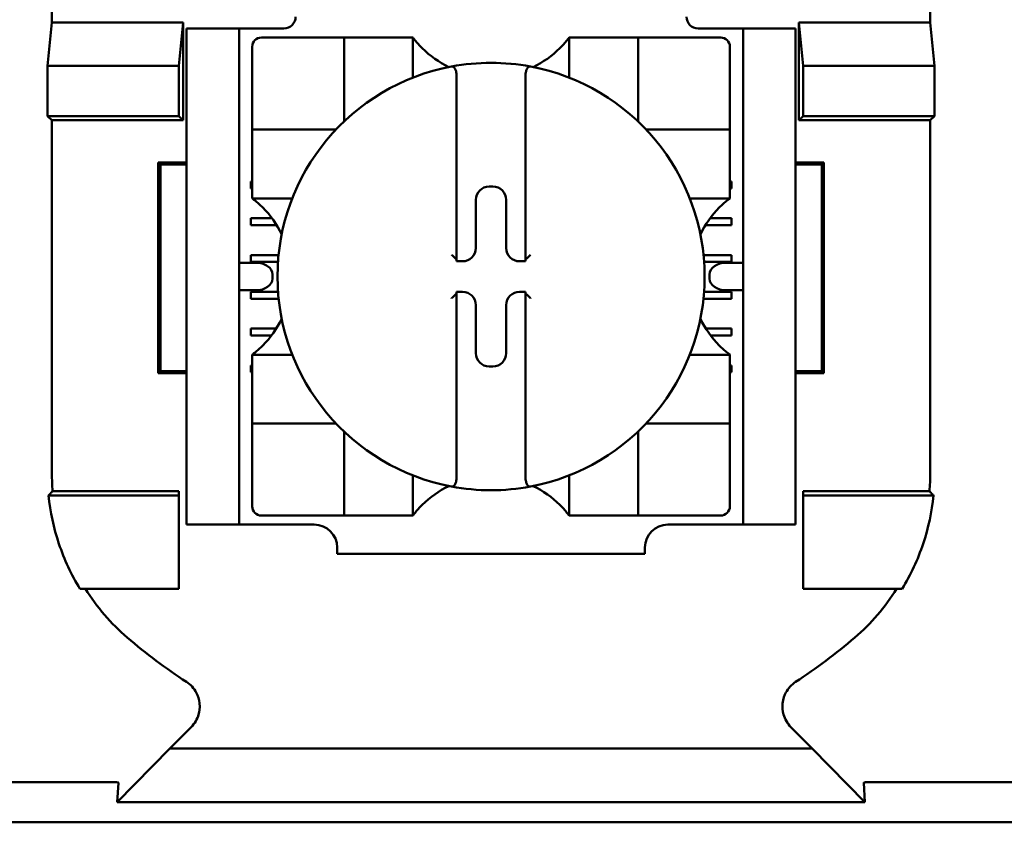
# Model space of a CAD drawing. Units: inches. Extents: x 1 to 43, y 0.5 to 33.5.
# Drawn here: x 28.7 to 28.9, y 21.7 to 21.8 of the extents above; entities that cross this region are included whole.
import ezdxf

# ---------------------------------------------------------------- set-up
doc = ezdxf.new("R2010")
doc.units = ezdxf.units.IN
doc.header["$LTSCALE"] = 2
doc.header["$MEASUREMENT"] = 0
doc.layers.add('Visible (ANSI)', color=7, linetype='Continuous', lineweight=50)

msp = doc.modelspace()

# ---------------------------------------------------------------- linework, layer by layer
at = {"layer": 'Visible (ANSI)'}
for p, q in [((28.67705533783342, 21.98980695289649), (28.67705533783342, 21.83605695289649)), ((28.86526418199252, 21.9898069528965), (28.86526418199252, 21.83605695289649)), ((28.6761389469247, 21.8267997864093), (28.67705533783342, 21.83605695289649)), ((28.67705533783342, 21.83605695289649), (28.70520115082171, 21.83605695289649)), ((28.70520115082171, 21.83605695289649), (28.70428475991298, 21.8267997864093)), ((28.70520115082171, 21.83605695289649), (28.70520115082171, 21.81514056198776)), ((28.83711836900424, 21.81514056198776), (28.83711836900424, 21.83605695289649)), ((28.83711836900424, 21.83605695289649), (28.86526418199252, 21.83605695289649)), ((28.83711836900424, 21.83605695289649), (28.83803475991298, 21.8267997864093)), ((28.86526418199252, 21.83605695289649), (28.86618057290127, 21.8267997864093)), ((28.71715975991298, 21.8348069528965), (28.70590975991298, 21.8348069528965)), ((28.70590975991298, 21.83230695289649), (28.70590975991298, 21.83480695289649)), ((28.71965975991298, 21.83480695289649), (28.71715975991298, 21.83480695289649)), ((28.71715975991298, 21.83480695289649), (28.71715975991298, 21.83230695289649)), ((28.72678475991298, 21.83480695289649), (28.71965975991298, 21.83480695289649)), ((28.81553475991297, 21.8348069528965), (28.82265975991297, 21.8348069528965)), ((28.82515975991297, 21.8348069528965), (28.82265975991297, 21.8348069528965)), ((28.82515975991298, 21.83230695289649), (28.82515975991298, 21.83480695289649)), ((28.83640975991298, 21.8348069528965), (28.82515975991298, 21.8348069528965)), ((28.83640975991298, 21.83480695289649), (28.83640975991298, 21.83230695289649)), ((28.70590975991298, 21.73105695289649), (28.70590975991298, 21.83230695289649)), ((28.71715975991298, 21.73105695289649), (28.71715975991298, 21.83230695289649)), ((28.73769519298384, 21.8328630552587), (28.72194716148778, 21.8328630552587)), ((28.73769519298384, 21.8328630552587), (28.73966369692086, 21.8328630552587)), ((28.73966369692086, 21.81514651982563), (28.73966369692086, 21.8328630552587)), ((28.74163220085786, 21.8328630552587), (28.73966369692086, 21.8328630552587)), ((28.74163220085786, 21.8328630552587), (28.7524589725114, 21.8328630552587)), ((28.75442747644842, 21.8328630552587), (28.7524589725114, 21.8328630552587)), ((28.75442747644842, 21.8328630552587), (28.75442747644842, 21.82428141964114)), ((28.78789204337754, 21.82428141964114), (28.78789204337754, 21.8328630552587)), ((28.78789204337755, 21.8328630552587), (28.78986054731456, 21.8328630552587)), ((28.78986054731456, 21.8328630552587), (28.80068731896809, 21.8328630552587)), ((28.8026558229051, 21.8328630552587), (28.80068731896809, 21.8328630552587)), ((28.8026558229051, 21.8328630552587), (28.8026558229051, 21.81514651982563)), ((28.8026558229051, 21.8328630552587), (28.80462432684211, 21.8328630552587)), ((28.82037235833818, 21.8328630552587), (28.80462432684211, 21.8328630552587)), ((28.82515975991298, 21.73105695289649), (28.82515975991298, 21.83230695289649)), ((28.83640975991298, 21.73105695289649), (28.83640975991298, 21.83230695289649)), ((28.71997865755077, 21.83089455132169), (28.71997865755077, 21.81514651982563)), ((28.82234086227518, 21.81514651982563), (28.82234086227518, 21.83089455132169)), ((28.6761389469247, 21.81605695289649), (28.6761389469247, 21.8267997864093)), ((28.6761389469247, 21.8267997864093), (28.70428475991298, 21.8267997864093)), ((28.70428475991298, 21.8267997864093), (28.70428475991298, 21.81605695289649)), ((28.83803475991298, 21.8267997864093), (28.83803475991298, 21.81605695289649)), ((28.86618057290127, 21.8267997864093), (28.83803475991298, 21.8267997864093)), ((28.86618057290127, 21.8267997864093), (28.86618057290127, 21.81605695289649)), ((28.7637778701492, 21.82464677795088), (28.7637778701492, 21.78532238854993)), ((28.77854164967676, 21.78532238854993), (28.77854164967676, 21.82464677795086)), ((28.67705533783342, 21.81514056198776), (28.6761389469247, 21.81605695289649)), ((28.70428475991298, 21.81605695289649), (28.6761389469247, 21.81605695289649)), ((28.7052011508217, 21.81514056198776), (28.67705533783342, 21.81514056198776)), ((28.67705533783342, 21.81514056198776), (28.67705533783342, 21.73947298087116)), ((28.7052011508217, 21.81514056198776), (28.70428475991298, 21.81605695289649)), ((28.71997865755077, 21.81317801588862), (28.71997865755077, 21.81514651982563)), ((28.82234086227518, 21.81514651982563), (28.82234086227518, 21.81317801588862)), ((28.83711836900424, 21.81514056198776), (28.83803475991298, 21.81605695289649)), ((28.86526418199252, 21.81514056198776), (28.83711836900424, 21.81514056198776)), ((28.83803475991298, 21.81605695289649), (28.86618057290127, 21.81605695289649)), ((28.86618057290127, 21.81605695289649), (28.86526418199252, 21.81514056198776)), ((28.86526418199252, 21.73947298087116), (28.86526418199252, 21.81514056198776)), ((28.71997865755077, 21.81317801588862), (28.73769519298384, 21.81317801588862)), ((28.71997865755077, 21.81317801588862), (28.71997865755077, 21.81120951195161)), ((28.80462432684211, 21.81317801588862), (28.82234086227518, 21.81317801588862)), ((28.82234086227518, 21.81120951195161), (28.82234086227518, 21.81317801588862)), ((28.71997865755077, 21.80038274029807), (28.71997865755077, 21.81120951195161)), ((28.82234086227518, 21.81120951195161), (28.82234086227518, 21.80038274029807)), ((28.69985695666722, 21.76100414965074), (28.69985695666722, 21.80610975614225)), ((28.69985695666722, 21.80610975614225), (28.70590975991297, 21.80610975614225)), ((28.70029333329042, 21.80567337951904), (28.69985695666722, 21.80610975614225)), ((28.70590975991297, 21.80567337951904), (28.70029333329042, 21.80567337951904)), ((28.70029333329042, 21.80567337951904), (28.70029333329042, 21.76144052627395)), ((28.83640975991297, 21.80610975614225), (28.84246256315872, 21.80610975614225)), ((28.84202618653551, 21.80567337951904), (28.83640975991296, 21.80567337951904)), ((28.84202618653551, 21.80567337951904), (28.84246256315872, 21.80610975614225)), ((28.84202618653551, 21.76144052627395), (28.84202618653551, 21.80567337951904)), ((28.84246256315872, 21.80610975614225), (28.84246256315872, 21.76100414965074)), ((28.71965975991298, 21.80203136234531), (28.71997865755077, 21.80203136234531)), ((28.71965975991298, 21.80055498439255), (28.71965975991298, 21.80203136234531)), ((28.82234086227518, 21.80203136234531), (28.82265975991297, 21.80203136234531)), ((28.82265975991297, 21.80203136234531), (28.82265975991297, 21.80055498439255)), ((28.71997865755077, 21.80055498439255), (28.71965975991298, 21.80055498439255)), ((28.71997865755077, 21.79841423636106), (28.71997865755077, 21.80038274029807)), ((28.77075104241003, 21.80093735681515), (28.77156847741593, 21.80093735681515)), ((28.82265975991297, 21.80055498439255), (28.82234086227518, 21.80055498439255)), ((28.82234086227518, 21.79841423636106), (28.82234086227518, 21.80038274029807)), ((28.72856029316832, 21.79841423636106), (28.71997865755077, 21.79841423636106)), ((28.76789845048252, 21.78779585425447), (28.76789845048252, 21.79808476488763)), ((28.77442106934345, 21.79808476488763), (28.77442106934345, 21.78779585425447)), ((28.82234086227518, 21.79841423636106), (28.81375922665763, 21.79841423636106)), ((28.71965975991298, 21.79415734659728), (28.72421683899638, 21.79415734659728)), ((28.71965975991298, 21.79268096864452), (28.71965975991298, 21.79415734659728)), ((28.81810268082958, 21.79415734659728), (28.82265975991297, 21.79415734659728)), ((28.82265975991297, 21.79415734659728), (28.82265975991297, 21.79268096864452)), ((28.72521915263273, 21.79268096864452), (28.71965975991298, 21.79268096864452)), ((28.82265975991297, 21.79268096864452), (28.81710036719321, 21.79268096864452)), ((28.71965975991298, 21.78628333084925), (28.72562393667672, 21.78628333084925)), ((28.71965975991298, 21.78480695289649), (28.71965975991298, 21.78628333084925)), ((28.7637778701492, 21.78532238854993), (28.7637778701492, 21.78494326232696)), ((28.77854164967676, 21.78494326232696), (28.77854164967676, 21.78532238854993)), ((28.81669558314922, 21.78628333084925), (28.82265975991297, 21.78628333084925)), ((28.82265975991297, 21.78628333084925), (28.82265975991297, 21.78480695289649)), ((28.72078412858374, 21.78463470880201), (28.71715975991298, 21.78463470880201)), ((28.72549885484236, 21.78480695289649), (28.71965975991298, 21.78480695289649)), ((28.7637778701492, 21.78494326232696), (28.765045858555, 21.78494326232696)), ((28.77727366127096, 21.78494326232696), (28.77854164967676, 21.78494326232696)), ((28.82265975991297, 21.78480695289649), (28.81682066498359, 21.78480695289649)), ((28.82515975991298, 21.78463470880201), (28.82153539124221, 21.78463470880201)), ((28.72431966248968, 21.78213470880201), (28.72431966248968, 21.78122919699098)), ((28.81799985733628, 21.78122919699098), (28.81799985733628, 21.78213470880201)), ((28.71715975991298, 21.77872919699098), (28.72078412858374, 21.77872919699098)), ((28.71965975991298, 21.77840931510122), (28.72550919892267, 21.77840931510122)), ((28.71965975991298, 21.77693293714846), (28.71965975991298, 21.77840931510122)), ((28.72563909728277, 21.77693293714846), (28.71965975991298, 21.77693293714846)), ((28.7637778701492, 21.77842064346603), (28.7637778701492, 21.77804151724306)), ((28.765045858555, 21.77842064346603), (28.7637778701492, 21.77842064346603)), ((28.7637778701492, 21.77804151724306), (28.7637778701492, 21.73871712784213)), ((28.77854164967676, 21.77842064346603), (28.77727366127096, 21.77842064346603)), ((28.77854164967676, 21.77804151724306), (28.77854164967676, 21.77842064346603)), ((28.77854164967676, 21.73871712784213), (28.77854164967676, 21.77804151724306)), ((28.82265975991297, 21.77693293714846), (28.81668042254317, 21.77693293714846)), ((28.81681032090326, 21.77840931510122), (28.82265975991297, 21.77840931510122)), ((28.82153539124221, 21.77872919699098), (28.82515975991298, 21.77872919699098)), ((28.82265975991297, 21.77840931510122), (28.82265975991297, 21.77693293714846)), ((28.76789845048252, 21.76527914090535), (28.76789845048252, 21.77556805153852)), ((28.77442106934345, 21.77556805153852), (28.77442106934345, 21.76527914090535)), ((28.71965975991298, 21.77053529935319), (28.72512701997166, 21.77053529935319)), ((28.71965975991298, 21.76905892140043), (28.71965975991298, 21.77053529935319)), ((28.81719249985428, 21.77053529935319), (28.82265975991297, 21.77053529935319)), ((28.82265975991297, 21.77053529935319), (28.82265975991297, 21.76905892140043)), ((28.72410610896612, 21.76905892140043), (28.71965975991298, 21.76905892140043)), ((28.82265975991297, 21.76905892140043), (28.81821341085982, 21.76905892140043)), ((28.71997865755077, 21.76494966943192), (28.72856029316832, 21.76494966943192)), ((28.71997865755077, 21.76494966943192), (28.71997865755077, 21.76298116549492)), ((28.81375922665763, 21.76494966943192), (28.82234086227518, 21.76494966943192)), ((28.82234086227518, 21.76494966943192), (28.82234086227518, 21.76298116549492)), ((28.71965975991298, 21.76266128360516), (28.71997865755077, 21.76266128360516)), ((28.71965975991298, 21.7611849056524), (28.71965975991298, 21.76266128360516)), ((28.71997865755077, 21.75215439384138), (28.71997865755077, 21.76298116549492)), ((28.77156847741593, 21.76242654897784), (28.77075104241003, 21.76242654897784)), ((28.82234086227518, 21.76298116549492), (28.82234086227518, 21.75215439384138)), ((28.82234086227518, 21.76266128360516), (28.82265975991297, 21.76266128360516)), ((28.82265975991297, 21.76266128360516), (28.82265975991297, 21.7611849056524)), ((28.70029333329042, 21.76144052627395), (28.69985695666722, 21.76100414965074)), ((28.70590975991297, 21.76100414965074), (28.69985695666722, 21.76100414965074)), ((28.70029333329042, 21.76144052627395), (28.70590975991297, 21.76144052627395)), ((28.71997865755077, 21.7611849056524), (28.71965975991298, 21.7611849056524)), ((28.82265975991297, 21.7611849056524), (28.82234086227518, 21.7611849056524)), ((28.83640975991296, 21.76144052627395), (28.84202618653551, 21.76144052627395)), ((28.84246256315872, 21.76100414965074), (28.83640975991297, 21.76100414965074)), ((28.84202618653551, 21.76144052627395), (28.84246256315872, 21.76100414965074)), ((28.71997865755077, 21.75215439384138), (28.71997865755077, 21.75018588990436)), ((28.82234086227518, 21.75018588990436), (28.82234086227518, 21.75215439384138)), ((28.73769519298384, 21.75018588990437), (28.71997865755077, 21.75018588990437)), ((28.71997865755077, 21.74821738596736), (28.71997865755077, 21.75018588990437)), ((28.82234086227518, 21.75018588990437), (28.80462432684211, 21.75018588990437)), ((28.82234086227518, 21.75018588990437), (28.82234086227518, 21.74821738596736)), ((28.71997865755077, 21.74821738596736), (28.71997865755077, 21.7324693544713)), ((28.73966369692086, 21.73050085053429), (28.73966369692086, 21.74821738596736)), ((28.8026558229051, 21.74821738596736), (28.8026558229051, 21.73050085053429)), ((28.82234086227518, 21.7324693544713), (28.82234086227518, 21.74821738596736)), ((28.75442747644842, 21.73908248615184), (28.75442747644842, 21.73050085053429)), ((28.78789204337754, 21.73050085053429), (28.78789204337754, 21.73908248615184)), ((28.67634363475444, 21.73480695289945), (28.70428475991298, 21.73480695289649)), ((28.67721497763351, 21.73572334381046), (28.70428475991297, 21.73572334380523)), ((28.70428475991297, 21.73572334380523), (28.70428475991298, 21.73480695289649)), ((28.70428475991298, 21.73480695289649), (28.70428475991298, 21.7148069528965)), ((28.83803475991297, 21.73572334380523), (28.86510454219243, 21.73572334381046)), ((28.83803475991297, 21.73572334380523), (28.83803475991298, 21.73480695289649)), ((28.86597588507152, 21.73480695289945), (28.83803475991298, 21.73480695289649)), ((28.83803475991298, 21.73480695289649), (28.83803475991298, 21.7148069528965)), ((28.70590975991298, 21.7285569528965), (28.70590975991298, 21.73105695289649)), ((28.71715975991298, 21.73105695289649), (28.71715975991298, 21.7285569528965)), ((28.72194716148778, 21.73050085053429), (28.73769519298384, 21.73050085053429)), ((28.73966369692086, 21.73050085053429), (28.73769519298384, 21.73050085053429)), ((28.73966369692086, 21.73050085053429), (28.74163220085786, 21.73050085053429)), ((28.7524589725114, 21.73050085053429), (28.74163220085786, 21.73050085053429)), ((28.75442747644842, 21.73050085053429), (28.7524589725114, 21.73050085053429)), ((28.78789204337755, 21.73050085053429), (28.78986054731456, 21.73050085053429)), ((28.80068731896809, 21.73050085053429), (28.78986054731455, 21.73050085053429)), ((28.80068731896809, 21.73050085053429), (28.8026558229051, 21.73050085053429)), ((28.80462432684211, 21.73050085053429), (28.8026558229051, 21.73050085053429)), ((28.80462432684211, 21.73050085053429), (28.82037235833818, 21.73050085053429)), ((28.82515975991298, 21.7285569528965), (28.82515975991298, 21.73105695289649)), ((28.83640975991298, 21.73105695289649), (28.83640975991298, 21.7285569528965)), ((28.70590975991298, 21.7285569528965), (28.71715975991298, 21.7285569528965)), ((28.71715975991298, 21.7285569528965), (28.71965975991298, 21.7285569528965)), ((28.71965975991298, 21.7285569528965), (28.73326605912557, 21.7285569528965)), ((28.80905346070037, 21.7285569528965), (28.82265975991297, 21.7285569528965)), ((28.82265975991297, 21.7285569528965), (28.82515975991297, 21.7285569528965)), ((28.82515975991298, 21.7285569528965), (28.83640975991298, 21.7285569528965)), ((28.73818731896809, 21.72363569305398), (28.73818731896809, 21.7223069528965)), ((28.80413220085785, 21.7223069528965), (28.73818731896809, 21.7223069528965)), ((28.80413220085785, 21.7223069528965), (28.80413220085785, 21.72363569305398)), ((28.70428475991298, 21.7148069528965), (28.68306846933868, 21.71480695290072)), ((28.83803475991298, 21.7148069528965), (28.85925105048728, 21.71480695290072)), ((28.70234021001257, 21.6806394891711), (28.70691030844139, 21.68520958759991)), ((28.83997930981336, 21.6806394891711), (28.83540921138456, 21.68520958759991)), ((28.70234021001257, 21.6806394891711), (28.69107333256287, 21.66909499850264)), ((28.83997930981336, 21.6806394891711), (28.70234021001257, 21.6806394891711)), ((28.85124618726307, 21.66909499850264), (28.83997930981336, 21.6806394891711)), ((28.63330856389173, 21.67339987944762), (28.69026095593183, 21.67339987944762)), ((28.85205856389172, 21.67339987944762), (28.90901095593183, 21.67339987944762)), ((28.69107333256287, 21.66909499850264), (28.69131076724298, 21.6732379406441)), ((28.85100875258303, 21.6732379406441), (28.85124618726307, 21.66909499850264)), ((28.69107333256287, 21.66909499850264), (28.85124618726307, 21.66909499850264)), ((28.91993382549769, 21.66480695289649), (28.6223856943282, 21.66480695289649))]:
    msp.add_line(p, q, dxfattribs=at)
for centre, radius, start, end in [((28.72678475991298, 21.8373069528965), 0.0024999999999999, 270, 0), ((28.81553475991297, 21.8373069528965), 0.0025000000000001, 180, 270), ((28.72194716148778, 21.83089455132169), 0.0019685039370074, 90, 180), ((28.82037235833818, 21.83089455132169), 0.0019685039370076, 0, 90), ((28.77115975991297, 21.84541226785712), 0.0209153543307054, 225.0991278440228, 244.4069694204333), ((28.77115975991297, 21.84541226785713), 0.0209153543307096, 295.5930305795633, 314.9008721559772), ((28.77115975991298, 21.78168195289648), 0.0457677165354434, 79.3512134299078, 100.6487865700922), ((28.77115975991298, 21.7816819528965), 0.0457677165354316, 100.6487865700885, 259.3512134299045), ((28.77115975991298, 21.7816819528965), 0.045767716535432, 280.6487865700954, 79.3512134299052), ((28.73769519298384, 21.81514651982563), 0.001968503937015, 351.9276688539805, 0), ((28.8046243268421, 21.81514651982563), 0.0019685039370044, 180, 188.0723311461458), ((28.73769519298384, 21.81514651982563), 0.0019685039370122, 270, 278.072331146031), ((28.80462432684211, 21.81514651982563), 0.0019685039370045, 261.9276688539347, 270), ((28.70742944495235, 21.7816819528965), 0.0209153543307078, 25.59303057957715, 44.90087215597719), ((28.83489007487361, 21.7816819528965), 0.0209153543307111, 135.0991278440335, 154.4069694204433), ((28.70742944495235, 21.7816819528965), 0.0209153543307104, 315.0991278440228, 334.406969420416), ((28.83489007487361, 21.78168195289649), 0.020915354330711, 205.5930305795498, 224.9008721559663), ((28.73769519298384, 21.74821738596735), 0.0019685039370135, 81.92766885396904, 90), ((28.80462432684211, 21.74821738596737), 0.0019685039370063, 90.00000000016283, 98.07233114622649), ((28.73769519298384, 21.74821738596736), 0.0019685039370179, 0, 8.072331146019517), ((28.8046243268421, 21.74821738596736), 0.0019685039370047, 171.9276688536929, 180), ((28.77115975991298, 21.71795163793586), 0.0209153543307097, 115.5930305795633, 134.9008721559772), ((28.77115975991298, 21.78168195289651), 0.0457677165354459, 259.3512134299078, 280.6487865700916), ((28.77115975991298, 21.71795163793587), 0.0209153543307066, 45.09912784401197, 64.40696942043667), ((28.72194716148778, 21.7324693544713), 0.0019685039370075, 180, 270), ((28.82037235833818, 21.7324693544713), 0.0019685039370077, 270, 0), ((28.73326605912557, 21.72363569305398), 0.0049212598425197, 0, 90), ((28.80905346070037, 21.72363569305398), 0.0049212598425197, 90, 180), ((28.77115975991295, 21.79534749343698), 0.119813881538948, 229.4170196650846, 236.9949038561481), ((28.7711597599129, 21.79534749343714), 0.1198138815391331, 303.0050961438485, 310.5829803349004)]:
    msp.add_arc(centre, radius, start, end, dxfattribs=at)
for centre, major_axis, ratio, start_param, end_param in [((28.77075452103218, 21.79808128626548), (-0.0020207763576195, 0.0020207763576116), 0.9987827659587214, 5.498396131364829, 7.067974482989455), ((28.77156499879377, 21.79808128626548), (0.0020207763576259, 0.0020207763576051), 0.9987827659587182, 5.498396131372903, 7.067974482997528), ((28.76504237993284, 21.78779933287663), (0.0020207763576227, -0.0020207763576095), 0.9987827659587148, 5.498396131365485, 7.067974482989137), ((28.77727713989312, 21.78779933287663), (-0.0020207763576221, -0.002020776357609), 0.998782765958715, 5.498396131371013, 7.067974482995642), ((28.76279361455629, 21.78532239430367), (-0.00098425559291, 5.7607608e-09), 0.0348997551390304, 3.14159285789365, 3.217906256925426), ((28.77952590407733, 21.78532239430538), (-0.0009842544005702, -5.7624707e-09), 0.0348997762312171, 6.206871657553839, 6.283185102856523), ((28.72078412858375, 21.78213470880201), (-0.0035355339059278, 5.1e-15), 0.7071067811866798, 3.141592653590723, 4.712388980385713), ((28.82153539124221, 21.78213470880201), (-0.0035355339059341, 1.8e-15), 0.7071067811865781, 4.712388980385043, 6.283185307179174), ((28.72078412858374, 21.78122919699098), (-0.003535533905932, -4e-16), 0.7071067811866266, 1.570796326794821, 3.141592653589645), ((28.82153539124221, 21.78122919699098), (-0.0035355339059332, -5e-16), 0.70710678118654, 0, 1.570796326794797), ((28.76279361439909, 21.77804151148951), (-0.0009842557501227, -5.7605645e-09), 0.034899752351644, 3.065279056357068, 3.14159244929966), ((28.76504237993284, 21.77556457291636), (0.0020207763576222, 0.002020776357609), 0.9987827659587154, 5.498396131371027, 7.067974482995656), ((28.77727713989312, 21.77556457291636), (-0.0020207763576227, 0.0020207763576093), 0.9987827659587152, 5.498396131365416, 7.067974482988089), ((28.77952590462109, 21.77804151148832), (-0.0009842549443306, 5.7617573e-09), 0.0348997666073162, 2.043213847e-07, 0.0763136285277311), ((28.77075452103218, 21.76528261952751), (-0.0020207763576261, -0.002020776357605), 0.9987827659587184, 5.498396131372969, 7.067974482997597), ((28.77156499879377, 21.76528261952751), (0.0020207763576198, -0.0020207763576117), 0.9987827659587216, 5.498396131366749, 7.067974482989418)]:
    msp.add_ellipse(centre, major_axis=major_axis, ratio=ratio, start_param=start_param, end_param=end_param, dxfattribs=at)
for points, knots in [([(28.75639598038543, 21.83059731389699), (28.75612769215303, 21.83086467539697), (28.75584580813002, 21.83116144963536), (28.75532581867746, 21.83174146449359), (28.75508746477837, 21.83202473296207), (28.754769787247, 21.83241760955358), (28.75464838180452, 21.83257309567816), (28.75452016623528, 21.8327401777209), (28.75448579484764, 21.83278561570269), (28.75443952123779, 21.83284695012511), (28.75442747644842, 21.8328630552587), (28.75442747644842, 21.8328630552587)], [-0.0383122813451737, -0.0383122813451737, -0.0383122813451737, -0.0383122813451737, -0.0267676117761881, -0.0267676117761881, -0.0152229422072025, -0.0152229422072025, -0.0076114711036028, -0.0076114711036028, -0.0038057355518029, -0.0038057355518029, -3.1e-15, -3.1e-15, -3.1e-15, -3.1e-15]), ([(28.78789204337754, 21.8328630552587), (28.78789204337754, 21.8328630552587), (28.78787999858816, 21.8328469501251), (28.78783372497832, 21.83278561570269), (28.78779935359068, 21.8327401777209), (28.78767113802144, 21.83257309567816), (28.78754973257896, 21.83241760955358), (28.78723205504759, 21.83202473296207), (28.7869937011485, 21.83174146449358), (28.78647371169595, 21.83116144963536), (28.78619182767293, 21.83086467539697), (28.78592353944054, 21.83059731389699)], [-0.1475686382302479, -0.1475686382302479, -0.1475686382302479, -0.1475686382302479, -0.1437629026784487, -0.1437629026784487, -0.1399571671266496, -0.1399571671266496, -0.1323456960230513, -0.1323456960230513, -0.1208010264540685, -0.1208010264540685, -0.1092563568850857, -0.1092563568850857, -0.1092563568850857, -0.1092563568850857]), ([(28.76270242413522, 21.82666147433025), (28.76273296623263, 21.82666721704972), (28.76276504187117, 21.82667002867906), (28.7627936181807, 21.82667002867906), (28.76283822612456, 21.82667002867906), (28.76289117529213, 21.82666216760293), (28.76298212915488, 21.82663567815018), (28.7630367506779, 21.82661048915429), (28.76320013877459, 21.82651015898296), (28.76331214059039, 21.82638236217727), (28.76350734069057, 21.82608066109288), (28.76360122817321, 21.82583683287826), (28.76373686321566, 21.82532672656678), (28.7637778701492, 21.8249568756682), (28.7637778701492, 21.82464677795086)], [0.093513257116836, 0.093513257116836, 0.093513257116836, 0.093513257116836, 0.0943842630314455, 0.0943842630314455, 0.0943842630314455, 0.0957439131603576, 0.0957439131603576, 0.0972717176266928, 0.0972717176266928, 0.1015879564716942, 0.1015879564716942, 0.1082244596855951, 0.1082244596855951, 0.117676238109978, 0.117676238109978, 0.117676238109978, 0.117676238109978]), ([(28.77961709569074, 21.82666147433025), (28.77958655359333, 21.82666721704972), (28.77955447795481, 21.82667002867906), (28.77952590164527, 21.82667002867906), (28.7794812937014, 21.82667002867906), (28.77942834453384, 21.82666216760293), (28.77933739067109, 21.82663567815018), (28.77928276914806, 21.82661048915429), (28.77911938105138, 21.82651015898296), (28.77900737923557, 21.82638236217727), (28.7788121791354, 21.82608066109288), (28.77871829165276, 21.82583683287826), (28.77858265661031, 21.82532672656678), (28.77854164967676, 21.8249568756682), (28.77854164967676, 21.82464677795086)], [-0.0008710059146038, -0.0008710059146038, -0.0008710059146038, -0.0008710059146038, -8e-16, -8e-16, -8e-16, 0.0013596501289107, 0.0013596501289107, 0.0028874545952472, 0.0028874545952472, 0.0072036934402491, 0.0072036934402491, 0.013840196654151, 0.013840196654151, 0.0232919750785352, 0.0232919750785352, 0.0232919750785352, 0.0232919750785352]), ([(28.71997865755077, 21.79841423636106), (28.71997865755077, 21.79841423636106), (28.71999476268437, 21.79840219157168), (28.72005609710678, 21.79835591796182), (28.72010153508858, 21.79832154657419), (28.72026861713132, 21.79819333100496), (28.72042410325589, 21.79807192556248), (28.72081697984742, 21.79775424803111), (28.72110024831588, 21.79751589413201), (28.72168026317412, 21.79699590467945), (28.7219770374125, 21.79671402065645), (28.72224439891248, 21.79644573242406)], [-0.1475686382301828, -0.1475686382301828, -0.1475686382301828, -0.1475686382301828, -0.1437629026783844, -0.1437629026783844, -0.1399571671265859, -0.1399571671265859, -0.132345696022989, -0.132345696022989, -0.1208010264540078, -0.1208010264540078, -0.1092563568850265, -0.1092563568850265, -0.1092563568850265, -0.1092563568850265]), ([(28.82007512091348, 21.79644573242406), (28.82034248241346, 21.79671402065645), (28.82063925665184, 21.79699590467945), (28.82121927151007, 21.79751589413201), (28.82150253997855, 21.79775424803111), (28.82189541657006, 21.79807192556248), (28.82205090269464, 21.79819333100496), (28.82221798473738, 21.79832154657419), (28.82226342271918, 21.79835591796182), (28.82232475714158, 21.79840219157168), (28.82234086227518, 21.79841423636106), (28.82234086227518, 21.79841423636106)], [-0.0383122813451656, -0.0383122813451656, -0.0383122813451656, -0.0383122813451656, -0.026767611776179, -0.026767611776179, -0.0152229422071925, -0.0152229422071925, -0.0076114711035931, -0.0076114711035931, -0.0038057355517935, -0.0038057355517935, 6.2e-15, 6.2e-15, 6.2e-15, 6.2e-15]), ([(28.76270242413522, 21.78635606080622), (28.76270706870836, 21.78635141742044), (28.76271171642798, 21.78634677225003), (28.76281647816723, 21.78624209861519), (28.76291846490688, 21.78614082736055), (28.76311434266354, 21.7859476261271), (28.76320950370402, 21.78585438360538), (28.76339522966564, 21.78567397032809), (28.76348644356054, 21.78558627084025), (28.76362228529824, 21.78545799713077), (28.76367260506136, 21.78541136095999), (28.76374236968697, 21.7853492028891), (28.76376408397294, 21.78533121322454), (28.76377383323792, 21.78532558489984), (28.76377445895839, 21.7853252568363), (28.76377500571271, 21.78532500721813)], [-0.000201224601154, -0.000201224601154, -0.000201224601154, -0.000201224601154, 0, 0, 0.0043317413196376, 0.0043317413196376, 0.0084661790020611, 0.0084661790020611, 0.0128497309037655, 0.0128497309037655, 0.01612610620912, 0.01612610620912, 0.0189645922595479, 0.0189645922595479, 0.0191859583239177, 0.0191859583239177, 0.0191859583239177, 0.0191859583239177]), ([(28.77961709569076, 21.78635606080622), (28.77961245111534, 21.78635141741818), (28.77960780339346, 21.78634677224549), (28.77950304165972, 21.78624209861625), (28.77940105492831, 21.78614082736972), (28.77920517719582, 21.78594762615996), (28.77911001617157, 21.78585438365395), (28.77892429020976, 21.78567397037571), (28.77883307630174, 21.78558627087338), (28.77869723454649, 21.78545799714697), (28.77864691477732, 21.78541136097158), (28.77857715014526, 21.78534920289443), (28.77855543585706, 21.78533121322766), (28.77854568658922, 21.78532558490045), (28.7785450608681, 21.78532525683654), (28.77854451411327, 21.78532500721813)], [-0.0002012246995603, -0.0002012246995603, -0.0002012246995603, -0.0002012246995603, 0, 0, 0.0043317409783907, 0.0043317409783907, 0.0084661779441947, 0.0084661779441947, 0.0128497303595668, 0.0128497303595668, 0.0161261058647036, 0.0161261058647036, 0.0189645919520915, 0.0189645919520915, 0.019185958226669, 0.019185958226669, 0.019185958226669, 0.019185958226669]), ([(28.76270242413522, 21.77700784498677), (28.76270706871063, 21.77701248837482), (28.76271171643251, 21.7770171335475), (28.76281647816622, 21.7771218071767), (28.7629184648976, 21.77722307842321), (28.76311434263005, 21.77741627963293), (28.76320950365427, 21.77750952213892), (28.76339522961608, 21.77768993541716), (28.76348644352413, 21.77777763491951), (28.7636222852794, 21.77790590864595), (28.7636726050486, 21.77795254482136), (28.76374236968068, 21.77801470289853), (28.76376408396889, 21.77803269256531), (28.76377383323673, 21.77803832089253), (28.76377445895787, 21.77803864895645), (28.76377500571271, 21.77803889857486)], [-0.0002012246994807, -0.0002012246994807, -0.0002012246994807, -0.0002012246994807, 0, 0, 0.0043317409772533, 0.0043317409772533, 0.0084661779420363, 0.0084661779420363, 0.012849730357976, 0.012849730357976, 0.0161261058633992, 0.0161261058633992, 0.0189645919508208, 0.0189645919508208, 0.0191859582265427, 0.0191859582265427, 0.0191859582265427, 0.0191859582265427]), ([(28.77961709569074, 21.77700784498677), (28.77961245111762, 21.77701248837253), (28.77960780339798, 21.77701713354295), (28.77950304165879, 21.77712180717785), (28.77940105491908, 21.77722307843244), (28.77920517716243, 21.77741627966589), (28.77911001612194, 21.77750952218763), (28.77892429016031, 21.77768993546491), (28.77883307626541, 21.77777763495275), (28.77869723452772, 21.77790590866223), (28.7786469147646, 21.777952544833), (28.77857715013899, 21.77801470290389), (28.77855543585303, 21.77803269256846), (28.77854568658804, 21.77803832089315), (28.77854506086757, 21.77803864895668), (28.77854451411327, 21.77803889857485)], [-0.0002012246007405, -0.0002012246007405, -0.0002012246007405, -0.0002012246007405, 0, 0, 0.0043317413200465, 0.0043317413200465, 0.0084661790027417, 0.0084661790027417, 0.0128497309045527, 0.0128497309045527, 0.0161261062099991, 0.0161261062099991, 0.01896459226052, 0.01896459226052, 0.0191859583247636, 0.0191859583247636, 0.0191859583247636, 0.0191859583247636]), ([(28.72224439891247, 21.76691817336893), (28.7219770374125, 21.76664988513654), (28.72168026317411, 21.76636800111353), (28.72110024831588, 21.76584801166097), (28.7208169798474, 21.76560965776188), (28.72042410325589, 21.76529198023051), (28.72026861713131, 21.76517057478803), (28.72010153508858, 21.76504235921879), (28.72005609710678, 21.76500798783116), (28.71999476268437, 21.76496171422131), (28.71997865755077, 21.76494966943192), (28.71997865755077, 21.76494966943192)], [0.1092563568850236, 0.1092563568850236, 0.1092563568850236, 0.1092563568850236, 0.1208010264540148, 0.1208010264540148, 0.1323456960230059, 0.1323456960230059, 0.1399571671266073, 0.1399571671266073, 0.1437629026784081, 0.1437629026784081, 0.1475686382302088, 0.1475686382302088, 0.1475686382302088, 0.1475686382302088]), ([(28.82234086227518, 21.76494966943192), (28.82234086227518, 21.76494966943192), (28.82232475714158, 21.76496171422131), (28.82226342271918, 21.76500798783116), (28.82221798473738, 21.76504235921879), (28.82205090269464, 21.76517057478803), (28.82189541657006, 21.76529198023051), (28.82150253997855, 21.76560965776188), (28.82121927151007, 21.76584801166097), (28.82063925665184, 21.76636800111353), (28.82034248241346, 21.76664988513654), (28.82007512091348, 21.76691817336893)], [-0.1475686382301959, -0.1475686382301959, -0.1475686382301959, -0.1475686382301959, -0.1437629026783969, -0.1437629026783969, -0.1399571671265979, -0.1399571671265979, -0.1323456960229999, -0.1323456960229999, -0.1208010264540168, -0.1208010264540168, -0.1092563568850337, -0.1092563568850337, -0.1092563568850337, -0.1092563568850337]), ([(28.67705533783342, 21.73947298087116), (28.67705533783342, 21.73884772058066), (28.67706874711548, 21.73822251639347), (28.6771220537641, 21.7369722346941), (28.67716198503661, 21.73634725452452), (28.67721497763959, 21.73572334381098)], [0, 0, 0, 0, 0.0190579336546223, 0.0190579336546223, 0.0381432206377718, 0.0381432206377718, 0.0381432206377718, 0.0381432206377718]), ([(28.76270242413522, 21.73670243146274), (28.76273296623263, 21.73669668874327), (28.76276504187116, 21.73669387711393), (28.7627936181807, 21.73669387711393), (28.76283822612456, 21.73669387711393), (28.76289117529213, 21.73670173819006), (28.76298212915488, 21.73672822764281), (28.7630367506779, 21.73675341663869), (28.76320013877459, 21.73685374681003), (28.76331214059039, 21.73698154361574), (28.76350734069057, 21.7372832447001), (28.76360122817321, 21.73752707291473), (28.76373686321566, 21.7380371792262), (28.7637778701492, 21.73840703012479), (28.7637778701492, 21.73871712784213)], [-0.0008710059146033, -0.0008710059146033, -0.0008710059146033, -0.0008710059146033, -1e-15, -1e-15, -1e-15, 0.0013596501289106, 0.0013596501289106, 0.0028874545952467, 0.0028874545952467, 0.0072036934402488, 0.0072036934402488, 0.0138401966541512, 0.0138401966541512, 0.0232919750785333, 0.0232919750785333, 0.0232919750785333, 0.0232919750785333]), ([(28.77961709569074, 21.73670243146274), (28.77958655359333, 21.73669668874327), (28.77955447795481, 21.73669387711393), (28.77952590164527, 21.73669387711393), (28.7794812937014, 21.73669387711393), (28.77942834453384, 21.73670173819006), (28.77933739067109, 21.73672822764281), (28.77928276914806, 21.73675341663869), (28.77911938105138, 21.73685374681003), (28.77900737923556, 21.73698154361574), (28.7788121791354, 21.7372832447001), (28.77871829165276, 21.73752707291472), (28.77858265661031, 21.7380371792262), (28.77854164967676, 21.73840703012479), (28.77854164967676, 21.73871712784213)], [0.0935132571167746, 0.0935132571167746, 0.0935132571167746, 0.0935132571167746, 0.0943842630313886, 0.0943842630313886, 0.0943842630313886, 0.0957439131603002, 0.0957439131603002, 0.0972717176266359, 0.0972717176266359, 0.1015879564716373, 0.1015879564716373, 0.1082244596855384, 0.1082244596855384, 0.1176762381099214, 0.1176762381099214, 0.1176762381099214, 0.1176762381099214]), ([(28.86510454218635, 21.73572334381098), (28.86515753478933, 21.73634725452452), (28.86519746606184, 21.7369722346941), (28.86525077271046, 21.73822251639347), (28.86526418199252, 21.73884772058066), (28.86526418199252, 21.73947298087116)], [4.84041979282e-05, 4.84041979282e-05, 4.84041979282e-05, 4.84041979282e-05, 0.0191336807313031, 0.0191336807313031, 0.0381916039511209, 0.0381916039511209, 0.0381916039511209, 0.0381916039511209]), ([(28.67721497764008, 21.73572334380521), (28.67706933236496, 21.7355706326807), (28.67692384462012, 21.73541785774038), (28.6766334344157, 21.7351124362251), (28.67648839207785, 21.73495966358204), (28.67634363475798, 21.73480695289649)], [7.46654921914e-05, 7.46654921914e-05, 7.46654921914e-05, 7.46654921914e-05, 0.2668160313950522, 0.2668160313950522, 0.5335541343466278, 0.5335541343466278, 0.5335541343466278, 0.5335541343466278]), ([(28.67634363475766, 21.73480695289976), (28.67668223677098, 21.73128384007036), (28.67743572346943, 21.72780344151585), (28.6796995884989, 21.72108085305177), (28.68121347904203, 21.71783862217671), (28.68306846934228, 21.71480695290291)], [9.63502025644e-05, 9.63502025644e-05, 9.63502025644e-05, 9.63502025644e-05, 0.1079757929869435, 0.1079757929869435, 0.2163051433106868, 0.2163051433106868, 0.2163051433106868, 0.2163051433106868]), ([(28.85925105048368, 21.71480695290291), (28.86110604078578, 21.71783862217972), (28.86261993133008, 21.72108085305822), (28.86488379635803, 21.72780344152281), (28.86563728305533, 21.73128384007387), (28.86597588506831, 21.73480695289976)], [0.000295057533917, 0.000295057533917, 0.000295057533917, 0.000295057533917, 0.1086253956864096, 0.1086253956864096, 0.2165058219818287, 0.2165058219818287, 0.2165058219818287, 0.2165058219818287]), ([(28.86597588506799, 21.73480695289649), (28.86583112774811, 21.73495966358204), (28.86568608541027, 21.73511243622509), (28.86539567520582, 21.73541785774038), (28.86525018746097, 21.73557063268072), (28.86510454218587, 21.73572334380522)], [9.75985424715e-05, 9.75985424715e-05, 9.75985424715e-05, 9.75985424715e-05, 0.2668377319091036, 0.2668377319091036, 0.5335811282687227, 0.5335811282687227, 0.5335811282687227, 0.5335811282687227]), ([(28.75442747644842, 21.73050085053429), (28.75442747644842, 21.73050085053429), (28.75443952123779, 21.73051695566789), (28.75448579484764, 21.7305782900903), (28.75452016623528, 21.73062372807209), (28.75464838180452, 21.73079081011484), (28.754769787247, 21.73094629623941), (28.75508746477837, 21.73133917283092), (28.75532581867746, 21.7316224412994), (28.75584580813002, 21.73220245615762), (28.75612769215303, 21.73249923039602), (28.75639598038543, 21.73276659189599)], [-0.1475686382302411, -0.1475686382302411, -0.1475686382302411, -0.1475686382302411, -0.143762902678442, -0.143762902678442, -0.1399571671266429, -0.1399571671266429, -0.1323456960230447, -0.1323456960230447, -0.1208010264540623, -0.1208010264540623, -0.1092563568850799, -0.1092563568850799, -0.1092563568850799, -0.1092563568850799]), ([(28.78592353944054, 21.73276659189599), (28.78619182767293, 21.73249923039601), (28.78647371169595, 21.73220245615762), (28.7869937011485, 21.7316224412994), (28.78723205504759, 21.73133917283092), (28.78754973257896, 21.73094629623941), (28.78767113802144, 21.73079081011484), (28.78779935359068, 21.73062372807209), (28.78783372497832, 21.7305782900903), (28.78787999858817, 21.73051695566789), (28.78789204337754, 21.73050085053429), (28.78789204337754, 21.73050085053429)], [-0.0383122813451771, -0.0383122813451771, -0.0383122813451771, -0.0383122813451771, -0.0267676117761908, -0.0267676117761908, -0.0152229422072046, -0.0152229422072046, -0.0076114711036045, -0.0076114711036045, -0.0038057355518045, -0.0038057355518045, -4.4e-15, -4.4e-15, -4.4e-15, -4.4e-15]), ([(28.68424657530843, 21.7148069529004), (28.68546762753346, 21.71285764896753), (28.68683103521132, 21.71099762635927), (28.68982791935622, 21.70749529251319), (28.69146110722752, 21.70585545906389), (28.6932150013107, 21.70435309352212)], [0.0009168748098842, 0.0009168748098842, 0.0009168748098842, 0.0009168748098842, 0.0710259443854312, 0.0710259443854312, 0.1414156233781155, 0.1414156233781155, 0.1414156233781155, 0.1414156233781155]), ([(28.84910451851525, 21.70435309352212), (28.85084711060585, 21.70584577790677), (28.8524705544952, 21.70747417052049), (28.85547084679479, 21.71097357628784), (28.85684399609544, 21.71284504337406), (28.85807294451752, 21.7148069529004)], [0, 0, 0, 0, 0.0699363840203403, 0.0699363840203403, 0.1404991140696797, 0.1404991140696797, 0.1404991140696797, 0.1404991140696797]), ([(28.70691030844139, 21.68520958759991), (28.70728056315096, 21.68557984244216), (28.70760113160421, 21.6859984321386), (28.70813061541184, 21.68690179261127), (28.70833949491912, 21.68738643848266), (28.70865066473038, 21.6884498864525), (28.70881203594327, 21.68927247355454), (28.70861926453438, 21.6910846576207), (28.70837784081345, 21.69187192024825), (28.70774875932074, 21.69304433863351), (28.70744305792321, 21.6934731590008), (28.70673559504641, 21.69424317588618), (28.70633405081165, 21.69458407192589), (28.70589550581678, 21.69486892185725)], [-0.1431282910303829, -0.1431282910303829, -0.1431282910303829, -0.1431282910303829, -0.1153265380938242, -0.1153265380938242, -0.0875317014297526, -0.0875317014297526, -0.0564942238560319, -0.0564942238560319, -0.031872820649709, -0.031872820649709, -0.0159390640951252, -0.0159390640951252, 0, 0, 0, 0]), ([(28.83642401400916, 21.69486892185725), (28.83598488013343, 21.69458368932347), (28.83558430141814, 21.69424085003349), (28.83487860752368, 21.69346722772301), (28.83457355260323, 21.69303655750021), (28.83404818297624, 21.69206102367636), (28.83371938764355, 21.6912899714056), (28.8335313402962, 21.68947734167191), (28.83360388036782, 21.68865711878043), (28.83397556273083, 21.68737956446742), (28.8341854779336, 21.686896556702), (28.83471748445831, 21.68599629194373), (28.83503942713489, 21.68557937187084), (28.83540921138456, 21.68520958759991)], [-0.143133396294674, -0.143133396294674, -0.143133396294674, -0.143133396294674, -0.1153289474086166, -0.1153289474086166, -0.0875312581690189, -0.0875312581690189, -0.0564946102109658, -0.0564946102109658, -0.0318739483681943, -0.0318739483681943, -0.0159396353618013, -0.0159396353618013, 0, 0, 0, 0]), ([(28.69026130752761, 21.67340029298039), (28.6903066679654, 21.67340030036144), (28.69035071888037, 21.67340010633), (28.6903930389422, 21.67339973471577), (28.69044115113363, 21.6733993122406), (28.69048442428131, 21.67339867150409), (28.69052308007253, 21.6733978963865), (28.69058694300288, 21.67339661582078), (28.69064039302969, 21.67339492107578), (28.69068412470791, 21.6733931733356), (28.69078415050978, 21.67338917579606), (28.69086049987316, 21.67338381934286), (28.6909187738885, 21.67337845522775), (28.69123611391609, 21.67334924412177), (28.69131391992541, 21.67329295106176), (28.69131076724298, 21.6732379406441)], [3.6392884546e-06, 3.6392884546e-06, 3.6392884546e-06, 3.6392884546e-06, 0.001399164834762, 0.001399164834762, 0.001399164834762, 0.0029856887978483, 0.0029856887978483, 0.0029856887978483, 0.0056067726287824, 0.0056067726287824, 0.0056067726287824, 0.0116018778396455, 0.0116018778396455, 0.0116018778396455, 0.0442491365178766, 0.0442491365178766, 0.0442491365178766, 0.0442491365178766]), ([(28.85100875258303, 21.6732379406441), (28.85100606518726, 21.67328483238343), (28.85106133250927, 21.67333243221394), (28.85127504822298, 21.67336378644979), (28.8513476395529, 21.67337443632499), (28.85145264694513, 21.67338514251866), (28.85160804353269, 21.67339202208863), (28.85166461045762, 21.67339452636575), (28.85173452494715, 21.67339682287782), (28.85181983345566, 21.67339833849129), (28.85185509593179, 21.67339896497375), (28.85189381785585, 21.67339947462447), (28.85193614937789, 21.67339981615608), (28.85197559784435, 21.67340013442715), (28.85201642967114, 21.67340030049999), (28.85205821229325, 21.67340029298653)], [0, 0, 0, 0, 0.0546000170170039, 0.0546000170170039, 0.0546000170170039, 0.0731456250142422, 0.0731456250142422, 0.0731456250142422, 0.0798965326886265, 0.0798965326886265, 0.0798965326886265, 0.0826870365310234, 0.0826870365310234, 0.0826870365310234, 0.085287488675058, 0.085287488675058, 0.085287488675058, 0.085287488675058])]:
    msp.add_open_spline(points, degree=3, knots=knots, dxfattribs=at)

doc.saveas('drawing.dxf')
